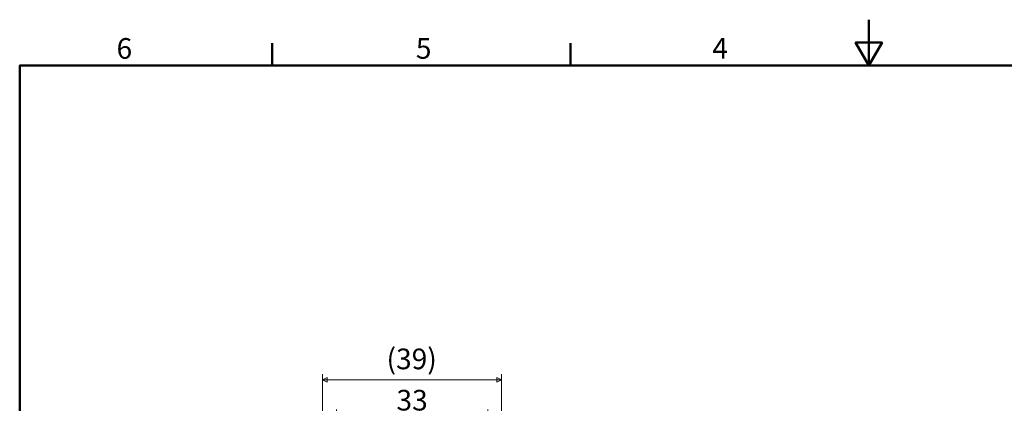
# Model space of a CAD drawing. Units: millimetres. Extents: x 0 to 390, y 0 to 244.
# Drawn here: x 10 to 225, y 160 to 244 of the extents above; entities that cross this region are included whole.
import ezdxf

# ---------------------------------------------------------------- set-up
doc = ezdxf.new("R2010")
doc.units = ezdxf.units.MM
doc.layers.get('0').update_dxf_attribs({"color": 3})
doc.layers.add('MGJS 치수(ISO)', color=7, linetype='Continuous', lineweight=18)
doc.layers.add('경계(ISO)', color=7, linetype='Continuous', lineweight=50)
doc.styles.add('MGJS 텍스트', font='NanumGothic.ttf')
doc.dimstyles.new('MGJS', dxfattribs={"dimtxt": 4.5, "dimasz": 1, "dimexe": 1.25, "dimexo": 0.625, "dimtad": 1, "dimtoh": 1, "dimdec": 1, "dimrnd": 1e-08, "dimdsep": 46, "dimtxsty": 'MGJS 텍스트', "dimblk": 'Filled-1', "dimcen": 0.09, "dimclrd": 250, "dimclre": 250, "dimclrt": 256, "dimadec": 0, "dimazin": 1, "dimtfac": 0.7, "dimtdec": 1, "dimtmove": 0, "dimatfit": 3, "dimfxl": 1, "dimtolj": 1, "dimlwd": -1, "dimlwe": -1, "dimarcsym": 0})

# ---------------------------------------------------------------- blocks, each defined once
blk = doc.blocks.new('경계 Default Border')
at = {"layer": '경계(ISO)'}
for p, q in [((65.03, 233.85), (65.03, 238.75)), ((130.05, 233.85), (130.05, 238.75))]:
    blk.add_line(p, q, dxfattribs=at)
at = {"layer": '경계(ISO)', "flags": 128}
for points in [[(195.07, 243.85), (195.07, 233.85), (192.19, 238.85), (197.96, 238.85), (195.07, 233.85)], [(10, 10), (10, 233.85), (380.15, 233.85), (380.15, 10), (10, 10)]]:
    blk.add_lwpolyline(points, dxfattribs=at)
at = {"layer": '경계(ISO)', "char_height": 4.5, "attachment_point": 7, "style": 'MGJS 텍스트'}
for s, insert in [('6', (31.11, 233.93)), ('5', (96.35, 233.93)), ('4', (160.95, 233.97))]:
    blk.add_mtext(s, dxfattribs=dict(at, insert=insert))
blk = doc.blocks.new('Filled-1')
at = {"color": 0}
for p, q in [((0, 0), (-1, 0.5)), ((-1, 0.5), (-1, -0.5)), ((-1, 0), (0, 0)), ((-1, -0.5), (0, 0))]:
    blk.add_line(p, q, dxfattribs=at)
at = {"color": 0, "flags": 128}
blk.add_lwpolyline([(-1, -0.5), (0, 0), (-1, 0.5), (-1, -0.5)], dxfattribs=at)
at = {"color": 0}
blk.add_solid([(-1, -0.5), (0, 0), (-1, 0.5), (-1, -0.5)], dxfattribs=at)
blk = doc.blocks.new('*D7')
at = {"layer": 'Defpoints', "color": 0}
for p in [(114.99, 165.3), (75.99, 126.81), (114.99, 126.81)]:
    blk.add_point(p, dxfattribs=at)
at = {"layer": 'MGJS 치수(ISO)', "color": 250}
for p, q in [((75.99, 127.44), (75.99, 166.55)), ((76.99, 165.3), (113.99, 165.3)), ((114.99, 127.44), (114.99, 166.55))]:
    blk.add_line(p, q, dxfattribs=at)
at = {"layer": 'MGJS 치수(ISO)', "color": 250, "rotation": 180}
blk.add_blockref('Filled-1', (75.99, 165.3), dxfattribs=at)
at = {"layer": 'MGJS 치수(ISO)', "color": 250}
blk.add_blockref('Filled-1', (114.99, 165.3), dxfattribs=at)
at = {"layer": 'MGJS 치수(ISO)', "insert": (89.95, 172.09), "char_height": 4.5, "attachment_point": 1, "style": 'MGJS 텍스트'}
blk.add_mtext('\\A1;(39)', dxfattribs=at)
blk = doc.blocks.new('*D8')
at = {"layer": 'Defpoints', "color": 0}
for p in [(112.04, 157.55), (79.04, 131.72), (112.04, 131.72)]:
    blk.add_point(p, dxfattribs=at)
at = {"layer": 'MGJS 치수(ISO)', "color": 250}
for p, q in [((79.04, 132.34), (79.04, 158.8)), ((80.04, 157.55), (111.04, 157.55)), ((112.04, 132.34), (112.04, 158.8))]:
    blk.add_line(p, q, dxfattribs=at)
at = {"layer": 'MGJS 치수(ISO)', "color": 250, "rotation": 180}
blk.add_blockref('Filled-1', (79.04, 157.55), dxfattribs=at)
at = {"layer": 'MGJS 치수(ISO)', "color": 250}
blk.add_blockref('Filled-1', (112.04, 157.55), dxfattribs=at)
at = {"layer": 'MGJS 치수(ISO)', "insert": (92.12, 163.08), "char_height": 4.5, "attachment_point": 1, "style": 'MGJS 텍스트'}
blk.add_mtext('\\A1;33', dxfattribs=at)

msp = doc.modelspace()

# ---------------------------------------------------------------- block references
msp.add_blockref('경계 Default Border', (0, 0))

# ---------------------------------------------------------------- dimensions: what is measured, and where the dimension line sits
at = {"layer": 'MGJS 치수(ISO)', "color": 250}
dim = msp.add_linear_dim(base=(114.991, 165.299), p1=(75.991, 126.813), p2=(114.991, 126.813), angle=180, text='(<>)', dimstyle='MGJS', override={"dimgap": 0.625, "dimtoh": 0, "dimdec": 1, "dimtol": 0, "dimlim": 0, "dimtp": 0, "dimtm": 0, "dimtdec": 1, "dimtofl": 0, "dimatfit": 1}, dxfattribs=at)
dim.commit()
dim.dimension.update_dxf_attribs({"geometry": '*D7', "text_midpoint": (95.491, 165.299), "dimtype": 160})
dim = msp.add_linear_dim(base=(112.039, 157.552), p1=(79.039, 131.72), p2=(112.039, 131.72), dimstyle='MGJS', override={"dimtoh": 0, "dimdec": 1, "dimtp": 0, "dimtm": 0, "dimtdec": 1, "dimtofl": 0, "dimatfit": 1}, dxfattribs=at)
dim.commit()
dim.dimension.update_dxf_attribs({"geometry": '*D8', "text_midpoint": (95.539, 157.552), "dimtype": 160})

doc.saveas('drawing.dxf')
